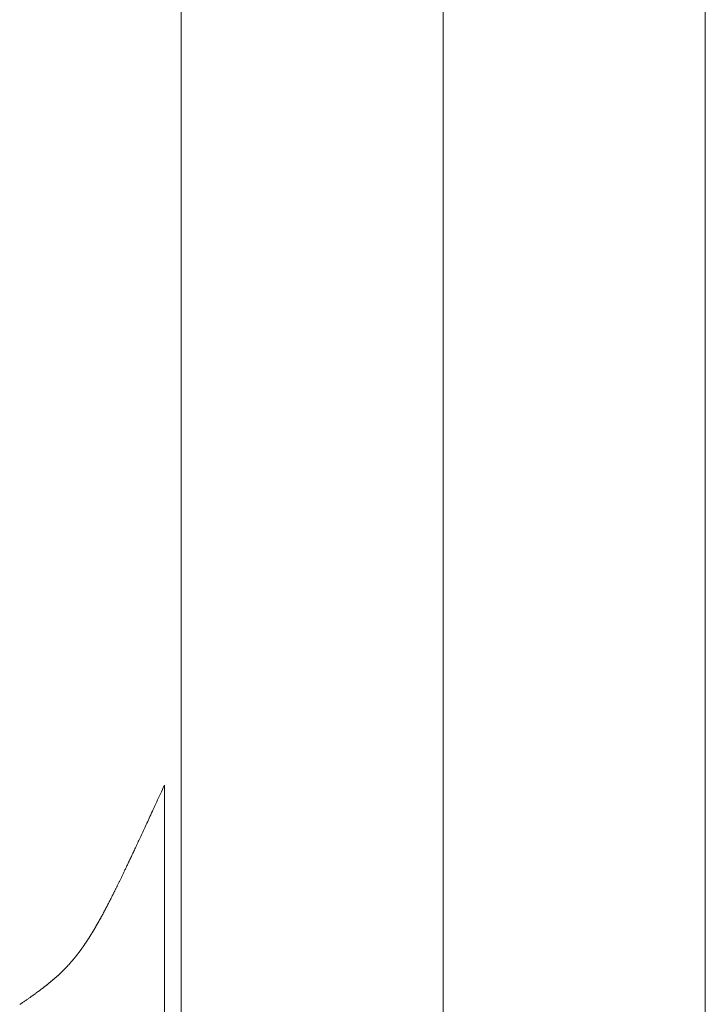
# Model space of a CAD drawing. Extents: x 0 to 171, y -1 to 179.
# Drawn here: x 30 to 30, y 29 to 29 of the extents above; entities that cross this region are included whole.
import ezdxf

# ---------------------------------------------------------------- set-up
doc = ezdxf.new("R2010")
doc.units = 0
doc.header["$MEASUREMENT"] = 0
doc.layers.get('0').update_dxf_attribs({"linetype": 'CONTINUOUS'})
doc.layers.add('GLASS', color=121, linetype='CONTINUOUS', lineweight=15)
doc.layers.add('OBJECT DETAIL', color=254, linetype='CONTINUOUS', lineweight=20)

# ---------------------------------------------------------------- blocks, each defined once
blk = doc.blocks.new('GLSTOP')
for p, q in [((-0.42111, -0.12513), (-0.77053, -0.12513)), ((-0.77053, -0.12513), (-0.76955, -0.12558)), ((-0.76955, -0.12558), (-0.76858, -0.12602)), ((-0.76858, -0.12602), (-0.76764, -0.12646)), ((-0.76764, -0.12646), (-0.7667, -0.12689)), ((-0.7667, -0.12689), (-0.76578, -0.12731)), ((-0.76578, -0.12731), (-0.76488, -0.12773)), ((-0.76488, -0.12773), (-0.76398, -0.12814)), ((-0.76398, -0.12814), (-0.76311, -0.12854)), ((-0.76311, -0.12854), (-0.76224, -0.12894)), ((-0.76224, -0.12894), (-0.7614, -0.12933)), ((-0.7614, -0.12933), (-0.76056, -0.12971)), ((-0.76056, -0.12971), (-0.75974, -0.13009)), ((-0.75974, -0.13009), (-0.75893, -0.13046)), ((-0.75893, -0.13046), (-0.75813, -0.13083)), ((-0.75813, -0.13083), (-0.75735, -0.13119)), ((-0.75735, -0.13119), (-0.75658, -0.13155)), ((-0.75658, -0.13155), (-0.75582, -0.1319)), ((-0.75582, -0.1319), (-0.75508, -0.13224)), ((-0.75508, -0.13224), (-0.75435, -0.13258)), ((-0.75435, -0.13258), (-0.75363, -0.13291)), ((-0.75363, -0.13291), (-0.75292, -0.13324)), ((-0.75292, -0.13324), (-0.75222, -0.13356)), ((-0.75222, -0.13356), (-0.75154, -0.13388)), ((-0.75154, -0.13388), (-0.75087, -0.13419)), ((-0.75087, -0.13419), (-0.75021, -0.1345)), ((-0.75021, -0.1345), (-0.74956, -0.1348)), ((-0.74956, -0.1348), (-0.74892, -0.1351)), ((-0.74892, -0.1351), (-0.74829, -0.13539)), ((-0.74829, -0.13539), (-0.74767, -0.13568)), ((-0.74767, -0.13568), (-0.74707, -0.13596)), ((-0.74707, -0.13596), (-0.74647, -0.13624)), ((-0.74647, -0.13624), (-0.74588, -0.13651)), ((-0.74588, -0.13651), (-0.74531, -0.13678)), ((-0.74531, -0.13678), (-0.74474, -0.13704)), ((-0.74474, -0.13704), (-0.74418, -0.1373)), ((-0.74418, -0.1373), (-0.74364, -0.13756)), ((-0.74364, -0.13756), (-0.7431, -0.13781)), ((-0.7431, -0.13781), (-0.74257, -0.13806)), ((-0.74257, -0.13806), (-0.74205, -0.1383)), ((-0.74205, -0.1383), (-0.74154, -0.13854)), ((-0.74154, -0.13854), (-0.74104, -0.13877)), ((-0.74104, -0.13877), (-0.74055, -0.139)), ((-0.74055, -0.139), (-0.74007, -0.13923)), ((-0.74007, -0.13923), (-0.73959, -0.13946)), ((-0.73959, -0.13946), (-0.73912, -0.13968)), ((-0.73912, -0.13968), (-0.73867, -0.13989)), ((-0.73867, -0.13989), (-0.73821, -0.1401)), ((-0.73821, -0.1401), (-0.73777, -0.14031)), ((-0.73777, -0.14031), (-0.73733, -0.14052)), ((-0.73733, -0.14052), (-0.73691, -0.14072)), ((-0.73691, -0.14072), (-0.73648, -0.14092)), ((-0.73648, -0.14092), (-0.73607, -0.14112)), ((-0.73607, -0.14112), (-0.73566, -0.14131)), ((-0.73566, -0.14131), (-0.73526, -0.1415)), ((-0.73526, -0.1415), (-0.73487, -0.14169)), ((-0.73487, -0.14169), (-0.73448, -0.14188)), ((-0.73448, -0.14188), (-0.7341, -0.14206)), ((-0.7341, -0.14206), (-0.73372, -0.14224)), ((-0.73372, -0.14224), (-0.73335, -0.14241)), ((-0.73335, -0.14241), (-0.73299, -0.14259)), ((-0.73299, -0.14259), (-0.73263, -0.14276)), ((-0.73263, -0.14276), (-0.73227, -0.14293)), ((-0.73227, -0.14293), (-0.73193, -0.14309)), ((-0.73193, -0.14309), (-0.73158, -0.14326)), ((-0.73158, -0.14326), (-0.73125, -0.14342)), ((-0.73125, -0.14342), (-0.73091, -0.14358)), ((-0.73091, -0.14358), (-0.73058, -0.14374)), ((-0.73058, -0.14374), (-0.73026, -0.1439)), ((-0.73026, -0.1439), (-0.72994, -0.14405)), ((-0.72994, -0.14405), (-0.72962, -0.1442)), ((-0.72962, -0.1442), (-0.72931, -0.14435)), ((-0.72931, -0.14435), (-0.729, -0.1445)), ((-0.729, -0.1445), (-0.7287, -0.14465)), ((-0.7287, -0.14465), (-0.7284, -0.1448)), ((-0.7284, -0.1448), (-0.7281, -0.14494)), ((-0.7281, -0.14494), (-0.72781, -0.14508)), ((-0.72781, -0.14508), (-0.72752, -0.14523)), ((-0.72752, -0.14523), (-0.72723, -0.14537)), ((-0.72723, -0.14537), (-0.72694, -0.14551)), ((-0.72694, -0.14551), (-0.72666, -0.14565)), ((-0.72666, -0.14565), (-0.72638, -0.14578)), ((-0.72638, -0.14578), (-0.7261, -0.14592)), ((-0.7261, -0.14592), (-0.72582, -0.14605)), ((-0.72582, -0.14605), (-0.72555, -0.14619)), ((-0.72555, -0.14619), (-0.72528, -0.14632)), ((-0.72528, -0.14632), (-0.72501, -0.14646)), ((-0.72501, -0.14646), (-0.72474, -0.14659)), ((-0.72474, -0.14659), (-0.72448, -0.14672)), ((-0.72448, -0.14672), (-0.72421, -0.14685)), ((-0.72421, -0.14685), (-0.72395, -0.14698)), ((-0.72395, -0.14698), (-0.7237, -0.1471)), ((-0.7237, -0.1471), (-0.72344, -0.14723)), ((-0.72344, -0.14723), (-0.72319, -0.14736)), ((-0.72319, -0.14736), (-0.72293, -0.14748)), ((-0.72293, -0.14748), (-0.72268, -0.14761)), ((-0.72268, -0.14761), (-0.72243, -0.14773)), ((-0.72243, -0.14773), (-0.72219, -0.14785)), ((-0.72219, -0.14785), (-0.72194, -0.14797)), ((-0.72194, -0.14797), (-0.7217, -0.1481)), ((-0.7217, -0.1481), (-0.72146, -0.14822)), ((-0.72146, -0.14822), (-0.72122, -0.14834)), ((-0.72122, -0.14834), (-0.72099, -0.14845)), ((-0.72099, -0.14845), (-0.72075, -0.14857)), ((-0.72075, -0.14857), (-0.72052, -0.14869)), ((-0.72052, -0.14869), (-0.72029, -0.14881)), ((-0.72029, -0.14881), (-0.72006, -0.14892)), ((-0.72006, -0.14892), (-0.71983, -0.14904)), ((-0.71983, -0.14904), (-0.71961, -0.14915)), ((-0.71961, -0.14915), (-0.71938, -0.14926)), ((-0.71938, -0.14926), (-0.71916, -0.14938)), ((-0.71916, -0.14938), (-0.71894, -0.14949)), ((-0.71894, -0.14949), (-0.71872, -0.1496)), ((-0.71872, -0.1496), (-0.71851, -0.14971)), ((-0.71851, -0.14971), (-0.71829, -0.14982)), ((-0.71829, -0.14982), (-0.71808, -0.14993)), ((-0.71808, -0.14993), (-0.71786, -0.15004)), ((-0.71786, -0.15004), (-0.71765, -0.15015)), ((-0.71765, -0.15015), (-0.71744, -0.15025)), ((-0.71744, -0.15025), (-0.71724, -0.15036)), ((-0.71724, -0.15036), (-0.71703, -0.15047)), ((-0.71703, -0.15047), (-0.71683, -0.15057)), ((-0.71683, -0.15057), (-0.71662, -0.15068)), ((-0.71662, -0.15068), (-0.71642, -0.15078)), ((-0.71642, -0.15078), (-0.71622, -0.15089)), ((-0.71622, -0.15089), (-0.71602, -0.15099)), ((-0.71602, -0.15099), (-0.71582, -0.1511)), ((-0.71582, -0.1511), (-0.71563, -0.1512)), ((-0.71563, -0.1512), (-0.71543, -0.1513)), ((-0.71543, -0.1513), (-0.71524, -0.1514)), ((-0.71524, -0.1514), (-0.71505, -0.1515)), ((-0.71505, -0.1515), (-0.71486, -0.1516)), ((-0.71486, -0.1516), (-0.71467, -0.1517)), ((-0.71467, -0.1517), (-0.71448, -0.1518)), ((-0.71448, -0.1518), (-0.71429, -0.1519)), ((-0.71429, -0.1519), (-0.71411, -0.152)), ((-0.71411, -0.152), (-0.71392, -0.1521)), ((-0.71392, -0.1521), (-0.71374, -0.1522)), ((-0.71374, -0.1522), (-0.71355, -0.1523)), ((-0.71355, -0.1523), (-0.71337, -0.15239)), ((-0.71337, -0.15239), (-0.71319, -0.15249)), ((-0.71319, -0.15249), (-0.71301, -0.15259)), ((-0.71301, -0.15259), (-0.71283, -0.15268)), ((-0.71283, -0.15268), (-0.71266, -0.15278)), ((-0.71266, -0.15278), (-0.71248, -0.15288)), ((-0.71248, -0.15288), (-0.7123, -0.15297)), ((-0.7123, -0.15297), (-0.71213, -0.15307)), ((-0.71213, -0.15307), (-0.71195, -0.15316)), ((-0.71195, -0.15316), (-0.71178, -0.15326)), ((-0.71178, -0.15326), (-0.71161, -0.15335)), ((-0.71161, -0.15335), (-0.71144, -0.15344)), ((-0.71144, -0.15344), (-0.71127, -0.15354)), ((-0.71127, -0.15354), (-0.7111, -0.15363)), ((-0.7111, -0.15363), (-0.71093, -0.15372)), ((-0.71093, -0.15372), (-0.71076, -0.15382)), ((-0.71076, -0.15382), (-0.71059, -0.15391)), ((-0.71059, -0.15391), (-0.71043, -0.154)), ((-0.71043, -0.154), (-0.71026, -0.1541)), ((-0.71026, -0.1541), (-0.71009, -0.15419)), ((-0.71009, -0.15419), (-0.70993, -0.15428)), ((-0.70993, -0.15428), (-0.70977, -0.15437)), ((-0.70977, -0.15437), (-0.7096, -0.15446)), ((-0.7096, -0.15446), (-0.70944, -0.15456)), ((-0.70944, -0.15456), (-0.70928, -0.15465)), ((-0.70928, -0.15465), (-0.70912, -0.15474)), ((-0.70912, -0.15474), (-0.70895, -0.15483)), ((-0.70895, -0.15483), (-0.70879, -0.15492)), ((-0.70879, -0.15492), (-0.70863, -0.15501)), ((-0.70863, -0.15501), (-0.70847, -0.1551)), ((-0.70847, -0.1551), (-0.70832, -0.15519)), ((-0.70832, -0.15519), (-0.70816, -0.15528)), ((-0.70816, -0.15528), (-0.708, -0.15537)), ((-0.708, -0.15537), (-0.70784, -0.15547)), ((-0.70784, -0.15547), (-0.70769, -0.15556)), ((-0.70769, -0.15556), (-0.70753, -0.15565)), ((-0.70753, -0.15565), (-0.70738, -0.15574)), ((-0.70738, -0.15574), (-0.70722, -0.15583)), ((-0.70722, -0.15583), (-0.70707, -0.15592)), ((-0.70707, -0.15592), (-0.70691, -0.15601)), ((-0.70691, -0.15601), (-0.70676, -0.1561)), ((-0.70676, -0.1561), (-0.70661, -0.15618)), ((-0.70661, -0.15618), (-0.70646, -0.15627)), ((-0.70646, -0.15627), (-0.7063, -0.15636)), ((-0.7063, -0.15636), (-0.70615, -0.15645)), ((-0.70615, -0.15645), (-0.706, -0.15654)), ((-0.706, -0.15654), (-0.70585, -0.15663)), ((-0.70585, -0.15663), (-0.7057, -0.15672)), ((-0.7057, -0.15672), (-0.70555, -0.15681)), ((-0.70555, -0.15681), (-0.70541, -0.1569)), ((-0.70541, -0.1569), (-0.70526, -0.15699)), ((-0.70526, -0.15699), (-0.70511, -0.15707)), ((-0.70511, -0.15707), (-0.70497, -0.15716)), ((-0.70497, -0.15716), (-0.70482, -0.15725)), ((-0.70482, -0.15725), (-0.70467, -0.15734)), ((-0.70467, -0.15734), (-0.70453, -0.15743)), ((-0.70453, -0.15743), (-0.70438, -0.15752)), ((-0.70438, -0.15752), (-0.70424, -0.1576)), ((-0.70424, -0.1576), (-0.7041, -0.15769)), ((-0.7041, -0.15769), (-0.70395, -0.15778)), ((-0.70395, -0.15778), (-0.70381, -0.15787)), ((-0.70381, -0.15787), (-0.70367, -0.15796)), ((-0.70367, -0.15796), (-0.70353, -0.15804)), ((-0.70353, -0.15804), (-0.70339, -0.15813)), ((-0.70339, -0.15813), (-0.70325, -0.15822)), ((-0.70325, -0.15822), (-0.70311, -0.15831)), ((-0.70311, -0.15831), (-0.70297, -0.15839)), ((-0.70297, -0.15839), (-0.70283, -0.15848)), ((-0.70283, -0.15848), (-0.70269, -0.15857)), ((-0.70269, -0.15857), (-0.70255, -0.15866)), ((-0.70255, -0.15866), (-0.70241, -0.15874)), ((-0.70241, -0.15874), (-0.70228, -0.15883)), ((-0.70228, -0.15883), (-0.70214, -0.15892)), ((-0.70214, -0.15892), (-0.702, -0.159)), ((-0.702, -0.159), (-0.70187, -0.15909)), ((-0.70187, -0.15909), (-0.70173, -0.15918)), ((-0.70173, -0.15918), (-0.7016, -0.15926)), ((-0.7016, -0.15926), (-0.70146, -0.15935)), ((-0.70146, -0.15935), (-0.70133, -0.15944)), ((-0.70133, -0.15944), (-0.7012, -0.15953)), ((-0.7012, -0.15953), (-0.70107, -0.15961)), ((-0.70107, -0.15961), (-0.70093, -0.1597)), ((-0.70093, -0.1597), (-0.7008, -0.15979)), ((-0.7008, -0.15979), (-0.70067, -0.15987)), ((-0.70067, -0.15987), (-0.70054, -0.15996)), ((-0.70054, -0.15996), (-0.70041, -0.16004)), ((-0.70041, -0.16004), (-0.70028, -0.16013)), ((-0.70028, -0.16013), (-0.70015, -0.16022)), ((-0.70015, -0.16022), (-0.70002, -0.1603)), ((-0.70002, -0.1603), (-0.69989, -0.16039)), ((-0.69989, -0.16039), (-0.69976, -0.16048)), ((-0.69976, -0.16048), (-0.69963, -0.16056)), ((-0.69963, -0.16056), (-0.69951, -0.16065)), ((-0.69951, -0.16065), (-0.69938, -0.16074)), ((-0.69938, -0.16074), (-0.69925, -0.16082)), ((-0.69925, -0.16082), (-0.69913, -0.16091)), ((-0.69913, -0.16091), (-0.699, -0.161)), ((-0.699, -0.161), (-0.69888, -0.16108)), ((-0.69888, -0.16108), (-0.69875, -0.16117)), ((-0.69875, -0.16117), (-0.69863, -0.16125)), ((-0.69863, -0.16125), (-0.6985, -0.16134)), ((-0.6985, -0.16134), (-0.69838, -0.16143)), ((-0.69838, -0.16143), (-0.69826, -0.16151)), ((-0.69826, -0.16151), (-0.69813, -0.1616)), ((-0.69813, -0.1616), (-0.69801, -0.16168)), ((-0.69801, -0.16168), (-0.69789, -0.16177)), ((-0.69789, -0.16177), (-0.69777, -0.16186)), ((-0.69777, -0.16186), (-0.69765, -0.16194)), ((-0.69765, -0.16194), (-0.69753, -0.16203)), ((-0.69753, -0.16203), (-0.69741, -0.16212)), ((-0.69741, -0.16212), (-0.69729, -0.1622)), ((-0.69729, -0.1622), (-0.69717, -0.16229)), ((-0.69717, -0.16229), (-0.69705, -0.16237)), ((-0.69705, -0.16237), (-0.69693, -0.16246)), ((-0.69693, -0.16246), (-0.69681, -0.16255)), ((-0.69681, -0.16255), (-0.69669, -0.16263)), ((-0.69669, -0.16263), (-0.69657, -0.16272)), ((-0.69657, -0.16272), (-0.69646, -0.16281)), ((-0.69646, -0.16281), (-0.69634, -0.16289)), ((-0.69634, -0.16289), (-0.69622, -0.16298)), ((-0.69622, -0.16298), (-0.69611, -0.16307)), ((-0.69611, -0.16307), (-0.69599, -0.16315)), ((-0.69599, -0.16315), (-0.69588, -0.16324)), ((-0.69588, -0.16324), (-0.69576, -0.16332)), ((-0.69576, -0.16332), (-0.69565, -0.16341)), ((-0.69565, -0.16341), (-0.69553, -0.1635)), ((-0.69553, -0.1635), (-0.69542, -0.16358)), ((-0.69542, -0.16358), (-0.6953, -0.16367)), ((-0.6953, -0.16367), (-0.69519, -0.16376)), ((-0.69519, -0.16376), (-0.69508, -0.16384)), ((-0.69508, -0.16384), (-0.69496, -0.16393)), ((-0.69496, -0.16393), (-0.69485, -0.16402)), ((-0.69485, -0.16402), (-0.69474, -0.1641)), ((-0.69474, -0.1641), (-0.69463, -0.16419)), ((-0.69463, -0.16419), (-0.69452, -0.16428)), ((-0.69452, -0.16428), (-0.69441, -0.16437)), ((-0.69441, -0.16437), (-0.6943, -0.16445)), ((-0.6943, -0.16445), (-0.69419, -0.16454)), ((-0.69419, -0.16454), (-0.69408, -0.16463)), ((-0.69408, -0.16463), (-0.69397, -0.16471)), ((-0.69397, -0.16471), (-0.69386, -0.1648)), ((-0.69386, -0.1648), (-0.69375, -0.16489)), ((-0.69375, -0.16489), (-0.69364, -0.16498)), ((-0.69364, -0.16498), (-0.69353, -0.16506)), ((-0.69353, -0.16506), (-0.69342, -0.16515)), ((-0.69342, -0.16515), (-0.69331, -0.16524)), ((-0.69331, -0.16524), (-0.69321, -0.16533)), ((-0.69321, -0.16533), (-0.6931, -0.16541)), ((-0.6931, -0.16541), (-0.69299, -0.1655)), ((-0.69299, -0.1655), (-0.69289, -0.16559)), ((-0.69289, -0.16559), (-0.69278, -0.16568)), ((-0.69278, -0.16568), (-0.69267, -0.16576)), ((-0.69267, -0.16576), (-0.69257, -0.16585)), ((-0.69257, -0.16585), (-0.69246, -0.16594)), ((-0.69246, -0.16594), (-0.69236, -0.16603)), ((-0.69236, -0.16603), (-0.69225, -0.16612)), ((-0.69225, -0.16612), (-0.69215, -0.16621)), ((-0.69215, -0.16621), (-0.69204, -0.16629)), ((-0.69204, -0.16629), (-0.69194, -0.16638)), ((-0.69194, -0.16638), (-0.69184, -0.16647)), ((-0.69184, -0.16647), (-0.69173, -0.16656)), ((-0.69173, -0.16656), (-0.69163, -0.16665)), ((-0.69163, -0.16665), (-0.69153, -0.16674)), ((-0.69153, -0.16674), (-0.69142, -0.16683)), ((-0.69142, -0.16683), (-0.69132, -0.16692)), ((-0.69132, -0.16692), (-0.69122, -0.16701)), ((-0.69122, -0.16701), (-0.69112, -0.16709)), ((-0.69112, -0.16709), (-0.69102, -0.16718)), ((-0.69102, -0.16718), (-0.69092, -0.16727)), ((-0.69092, -0.16727), (-0.69081, -0.16736)), ((-0.69081, -0.16736), (-0.69071, -0.16745)), ((-0.69071, -0.16745), (-0.69061, -0.16754)), ((-0.69061, -0.16754), (-0.69051, -0.16763)), ((-0.69051, -0.16763), (-0.69041, -0.16772)), ((-0.69041, -0.16772), (-0.69031, -0.16781)), ((-0.69031, -0.16781), (-0.69021, -0.1679)), ((-0.69021, -0.1679), (-0.69011, -0.16799)), ((-0.69011, -0.16799), (-0.69001, -0.16808)), ((-0.69001, -0.16808), (-0.68992, -0.16817)), ((-0.68992, -0.16817), (-0.68982, -0.16827)), ((-0.68982, -0.16827), (-0.68972, -0.16836)), ((-0.68972, -0.16836), (-0.68962, -0.16845)), ((-0.68962, -0.16845), (-0.68952, -0.16854)), ((-0.68952, -0.16854), (-0.68942, -0.16863)), ((-0.68942, -0.16863), (-0.68933, -0.16872)), ((-0.68933, -0.16872), (-0.68923, -0.16881)), ((-0.68923, -0.16881), (-0.68913, -0.1689)), ((-0.68913, -0.1689), (-0.68904, -0.169)), ((-0.68904, -0.169), (-0.68894, -0.16909)), ((-0.68894, -0.16909), (-0.68884, -0.16918)), ((-0.68884, -0.16918), (-0.68874, -0.16927)), ((-0.68874, -0.16927), (-0.68865, -0.16937)), ((-0.68865, -0.16937), (-0.68855, -0.16946)), ((-0.68855, -0.16946), (-0.68846, -0.16955)), ((-0.68846, -0.16955), (-0.68836, -0.16965)), ((-0.68836, -0.16965), (-0.68826, -0.16974)), ((-0.68826, -0.16974), (-0.68817, -0.16983)), ((-0.68817, -0.16983), (-0.68807, -0.16993)), ((-0.68807, -0.16993), (-0.68798, -0.17002)), ((-0.68798, -0.17002), (-0.68788, -0.17012)), ((-0.68788, -0.17012), (-0.68779, -0.17021)), ((-0.68779, -0.17021), (-0.68769, -0.17031)), ((-0.68769, -0.17031), (-0.68759, -0.1704)), ((-0.68759, -0.1704), (-0.6875, -0.1705)), ((-0.6875, -0.1705), (-0.6874, -0.1706)), ((-0.6874, -0.1706), (-0.68731, -0.17069)), ((-0.68731, -0.17069), (-0.68721, -0.17079)), ((-0.68721, -0.17079), (-0.68712, -0.17089)), ((-0.68712, -0.17089), (-0.68702, -0.17099)), ((-0.68702, -0.17099), (-0.68693, -0.17109)), ((-0.68693, -0.17109), (-0.68683, -0.17119)), ((-0.68683, -0.17119), (-0.68674, -0.17128)), ((-0.68674, -0.17128), (-0.68664, -0.17138)), ((-0.68664, -0.17138), (-0.68654, -0.17149)), ((-0.68654, -0.17149), (-0.68645, -0.17159)), ((-0.68645, -0.17159), (-0.68635, -0.17169)), ((-0.68635, -0.17169), (-0.68626, -0.17179)), ((-0.68626, -0.17179), (-0.68616, -0.17189)), ((-0.68616, -0.17189), (-0.68606, -0.17199)), ((-0.68606, -0.17199), (-0.68597, -0.1721)), ((-0.68597, -0.1721), (-0.68587, -0.1722)), ((-0.68587, -0.1722), (-0.68578, -0.17231)), ((-0.68578, -0.17231), (-0.68568, -0.17241)), ((-0.68568, -0.17241), (-0.68558, -0.17252)), ((-0.68558, -0.17252), (-0.68548, -0.17262)), ((-0.68548, -0.17262), (-0.68539, -0.17273)), ((-0.68539, -0.17273), (-0.68529, -0.17284)), ((-0.68529, -0.17284), (-0.68519, -0.17295)), ((-0.68519, -0.17295), (-0.6851, -0.17305)), ((-0.6851, -0.17305), (-0.685, -0.17316)), ((-0.685, -0.17316), (-0.6849, -0.17327)), ((-0.6849, -0.17327), (-0.6848, -0.17338)), ((-0.6848, -0.17338), (-0.6847, -0.17349)), ((-0.6847, -0.17349), (-0.6846, -0.17361)), ((-0.6846, -0.17361), (-0.6845, -0.17372)), ((-0.6845, -0.17372), (-0.68441, -0.17383)), ((-0.68441, -0.17383), (-0.68431, -0.17395)), ((-0.68431, -0.17395), (-0.68421, -0.17406)), ((-0.68421, -0.17406), (-0.68411, -0.17418)), ((-0.68411, -0.17418), (-0.684, -0.17429)), ((-0.684, -0.17429), (-0.6839, -0.17441)), ((-0.6839, -0.17441), (-0.6838, -0.17453)), ((-0.6838, -0.17453), (-0.6837, -0.17465)), ((-0.6837, -0.17465), (-0.6836, -0.17477)), ((-0.6836, -0.17477), (-0.6835, -0.17489)), ((-0.6835, -0.17489), (-0.6834, -0.17501)), ((-0.6834, -0.17501), (-0.68329, -0.17513)), ((-0.68329, -0.17513), (-0.68319, -0.17525)), ((-0.68319, -0.17525), (-0.68309, -0.17537)), ((-0.68309, -0.17537), (-0.68298, -0.1755)), ((-0.68298, -0.1755), (-0.68288, -0.17562)), ((-0.68288, -0.17562), (-0.68277, -0.17575)), ((-0.68277, -0.17575), (-0.68267, -0.17588)), ((-0.68267, -0.17588), (-0.68256, -0.176)), ((-0.68256, -0.176), (-0.68246, -0.17613)), ((-0.68246, -0.17613), (-0.68235, -0.17626)), ((-0.68235, -0.17626), (-0.68224, -0.17639)), ((-0.68224, -0.17639), (-0.68213, -0.17652)), ((-0.68213, -0.17652), (-0.68203, -0.17666)), ((-0.68203, -0.17666), (-0.68192, -0.17679)), ((-0.68192, -0.17679), (-0.68181, -0.17692)), ((-0.68181, -0.17692), (-0.6817, -0.17706)), ((-0.6817, -0.17706), (-0.68159, -0.17719)), ((-0.68159, -0.17719), (-0.68148, -0.17733)), ((-0.68148, -0.17733), (-0.68137, -0.17747)), ((-0.68137, -0.17747), (-0.68126, -0.17761)), ((-0.68126, -0.17761), (-0.68115, -0.17775)), ((-0.68115, -0.17775), (-0.68103, -0.17789)), ((-0.68103, -0.17789), (-0.68092, -0.17804)), ((-0.68092, -0.17804), (-0.6808, -0.17818)), ((-0.6808, -0.17818), (-0.68069, -0.17833)), ((-0.68069, -0.17833), (-0.68057, -0.17848)), ((-0.68057, -0.17848), (-0.68045, -0.17863)), ((-0.68045, -0.17863), (-0.68034, -0.17878)), ((-0.68034, -0.17878), (-0.68022, -0.17893)), ((-0.68022, -0.17893), (-0.6801, -0.17909)), ((-0.6801, -0.17909), (-0.67997, -0.17924)), ((-0.67997, -0.17924), (-0.67985, -0.1794)), ((-0.67985, -0.1794), (-0.67973, -0.17957)), ((-0.67973, -0.17957), (-0.6796, -0.17973)), ((-0.6796, -0.17973), (-0.67947, -0.1799)), ((-0.67947, -0.1799), (-0.67935, -0.18007)), ((-0.67935, -0.18007), (-0.67922, -0.18024)), ((-0.67922, -0.18024), (-0.67908, -0.18041)), ((-0.67908, -0.18041), (-0.67895, -0.18059)), ((-0.67895, -0.18059), (-0.67882, -0.18076)), ((-0.67882, -0.18076), (-0.67868, -0.18095)), ((-0.67868, -0.18095), (-0.67854, -0.18113)), ((-0.67854, -0.18113), (-0.6784, -0.18132)), ((-0.6784, -0.18132), (-0.67826, -0.18151)), ((-0.67826, -0.18151), (-0.67812, -0.1817)), ((-0.67812, -0.1817), (-0.67798, -0.1819)), ((-0.67798, -0.1819), (-0.67783, -0.1821)), ((-0.67783, -0.1821), (-0.67768, -0.1823)), ((-0.67768, -0.1823), (-0.67753, -0.1825)), ((-0.67753, -0.1825), (-0.67738, -0.18271)), ((-0.67738, -0.18271), (-0.67722, -0.18293)), ((-0.67722, -0.18293), (-0.67707, -0.18314)), ((-0.67707, -0.18314), (-0.67691, -0.18336)), ((-0.67691, -0.18336), (-0.67675, -0.18358)), ((-0.67675, -0.18358), (-0.67658, -0.18381)), ((-0.67658, -0.18381), (-0.67642, -0.18404)), ((-0.67642, -0.18404), (-0.67625, -0.18428)), ((-0.67625, -0.18428), (-0.67608, -0.18451)), ((-0.67608, -0.18451), (-0.67591, -0.18476)), ((-0.67591, -0.18476), (-0.67573, -0.185)), ((-0.67573, -0.185), (-0.67555, -0.18525)), ((-0.67555, -0.18525), (-0.67537, -0.18551)), ((-0.67537, -0.18551), (-0.67519, -0.18577)), ((-0.67519, -0.18577), (-0.67501, -0.18603)), ((-0.67501, -0.18603), (-0.67482, -0.1863)), ((-0.67482, -0.1863), (-0.67463, -0.18657)), ((-0.67463, -0.18657), (-0.67443, -0.18685)), ((-0.67443, -0.18685), (-0.67424, -0.18713)), ((-0.67424, -0.18713), (-0.67404, -0.18742)), ((-0.67404, -0.18742), (-0.67383, -0.18771)), ((-0.67383, -0.18771), (-0.67363, -0.188)), ((-0.67363, -0.188), (-0.67342, -0.18831)), ((-0.67342, -0.18831), (-0.67321, -0.18861)), ((-0.67321, -0.18861), (-0.67299, -0.18892)), ((-0.67299, -0.18892), (-0.67277, -0.18924)), ((-0.67277, -0.18924), (-0.67255, -0.18956)), ((-0.67255, -0.18956), (-0.67233, -0.18989))]:
    blk.add_line(p, q)

msp = doc.modelspace()

# ---------------------------------------------------------------- linework, layer by layer
at = {"layer": 'GLASS'}
msp.add_line((30.305141, 45.332875), (30.304917, 28.421765), dxfattribs=at)
msp.add_lwpolyline([(30.216935, 28.421765), (30.3929, 28.421765), (30.3929, 45.332875), (30.216935, 45.332875)], close=True, dxfattribs=at)

# ---------------------------------------------------------------- block references
at = {"layer": 'OBJECT DETAIL', "xscale": 0.75, "yscale": 0.75, "zscale": 0.75, "rotation": 270}
msp.add_blockref('GLSTOP', (30.305102, 28.091098), dxfattribs=at)

doc.saveas('drawing.dxf')
